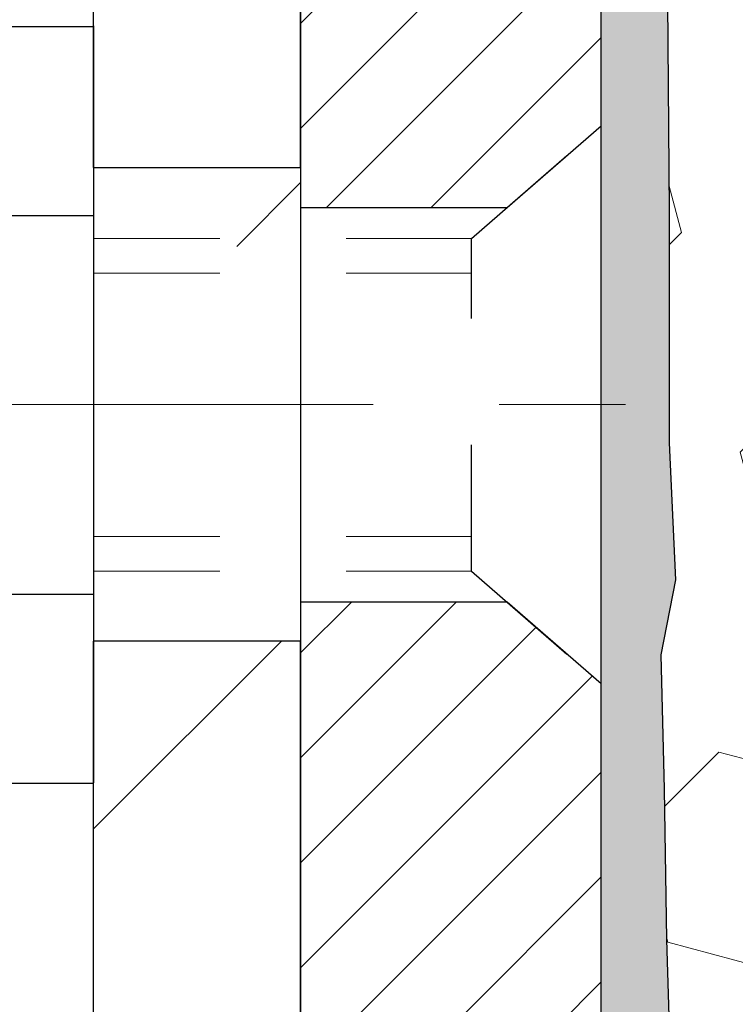
# Model space of a CAD drawing. Extents: x 13 to 3254, y -253 to 1977.
# Drawn here: x 240 to 240, y -230 to -229 of the extents above; entities that cross this region are included whole.
import ezdxf

# ---------------------------------------------------------------- set-up
doc = ezdxf.new("R2010")
doc.units = 0
doc.header["$LTSCALE"] = 5
doc.header["$MEASUREMENT"] = 0
doc.linetypes.add('CENTERX2', pattern=[4, 2.5, -0.5, 0.5, -0.5])
doc.linetypes.add('HIDDEN', pattern=[0.375, 0.25, -0.125])
for name, color, linetype, lineweight in [('CENTERLINE - L', 1, 'CENTERX2', 18), ('EPOXY ADHESIVE - H', 50, 'CONTINUOUS', 15), ('EPOXY ADHESIVE - L', 52, 'CONTINUOUS', 25), ('FOAM INSERT - H', 150, 'CONTINUOUS', 9), ('MIG FOOT - H', 251, 'CONTINUOUS', 20), ('MIG FOOT - L', 7, 'CONTINUOUS', 30), ('MIG RETAINER - H', 251, 'CONTINUOUS', 20), ('MIG RETAINER - L', 7, 'CONTINUOUS', 30), ('SCREW - L', 1, 'CONTINUOUS', 25)]:
    doc.layers.add(name, color=color, linetype=linetype, lineweight=lineweight)
doc.layers.add('METAL11', color=7, linetype='CONTINUOUS')

msp = doc.modelspace()

# ---------------------------------------------------------------- hatches: boundary and pattern name
at = {"layer": 'EPOXY ADHESIVE - H'}
h = msp.add_hatch(dxfattribs=at)
h.set_pattern_fill('AR-SAND', color=256, scale=0.03937007874015701)
h.set_pattern_definition([(37.50000000000001, (226.743281250001, -44.09590911382341), (-0.002480053468882181, 0.07585920350445416), [0, -0.05984251968503865, 0, -0.06692913385826692, 0, -0.06397637795275514]), (7.499999999999999, (226.743281250001, -44.09590911382341), (0.06967624823888606, 0.1111081128043191), [0, -0.03228346456692874, 0, -0.05393700787401511, 0, -0.02066929133858243]), (327.5, (226.6948560531506, -44.09590911382341), (0.1226040103051755, 0.0002227973833450738), [0, -0.0196850393700785, 0, -0.07086614173228262, 0, -0.09251968503936897]), (317.5, (226.6948560531506, -44.09590911382341), (0.118351441124892, 0.03455415609977319), [0, -0.009842519685039252, 0, -0.04645669291338526, 0, -0.05314960629921196])])
edge = h.paths.add_edge_path()
edge.add_line((240.1257935231609, -232.1645595999759), (240.1257935231609, -232.0638790591851))
edge.add_arc((-184.3305337194915, -231.9626867338546), 424.4563393050083, 359.9863404249658, 360.0136595757584)
edge.add_line((240.1257935231596, -231.8614944031594), (240.1271276469289, -230.0737244031593))
edge.add_line((240.1271276469289, -230.0737244031593), (240.3637935231583, -230.0737244031593))
edge.add_line((240.3637935231583, -230.0737244031593), (240.3637950391371, -228.0395578430805))
edge.add_arc((240.1670246471389, -227.8697716923219), 0.2598959871882628, 319.2102626382558, 356.0189514340809)
edge.add_line((240.4262935231609, -227.8878153638672), (240.4097154080819, -228.1060248665749))
edge.add_line((240.4097154080819, -228.1060248665749), (240.4162022036321, -228.2001350632121))
edge.add_line((240.4162022036321, -228.2001350632121), (240.4094418779973, -228.3048966930394))
edge.add_line((240.4094418779973, -228.3048966930394), (240.4158534231797, -228.3781880619034))
edge.add_line((240.4158534231797, -228.3781880619034), (240.4091580177343, -228.4133308150736))
edge.add_line((240.4091580177343, -228.4133308150736), (240.4158534231797, -228.460107720385))
edge.add_line((240.4158534231797, -228.460107720385), (240.4050287944548, -228.5281056706038))
edge.add_line((240.4050287944548, -228.5281056706038), (240.4071164383531, -228.6661100728768))
edge.add_line((240.4071164383531, -228.6661100728768), (240.4158534231797, -228.7659985880449))
edge.add_line((240.4158534231797, -228.7659985880449), (240.4177724800717, -228.9986799028886))
edge.add_line((240.4177724800717, -228.9986799028886), (240.417560338076, -229.1823099024189))
edge.add_line((240.417560338076, -229.1823099024189), (240.4227175688779, -229.2907920399685))
edge.add_line((240.4227175688779, -229.2907920399685), (240.4110171816293, -229.3501229430302))
edge.add_line((240.4110171816293, -229.3501229430302), (240.4138215894076, -229.4565313376557))
edge.add_line((240.4138215894076, -229.4565313376557), (240.4155038655585, -229.575563493603))
edge.add_line((240.4155038655585, -229.575563493603), (240.4196754681934, -229.7142172999858))
edge.add_line((240.4196754681934, -229.7142172999858), (240.4045091867062, -229.8636129738179))
edge.add_line((240.4045091867062, -229.8636129738179), (240.405687478561, -230.1123490504918))
edge.add_line((240.4056874785609, -230.1123490504918), (240.3431143988129, -230.1334679423373))
edge.add_line((240.3431143988129, -230.1334679423373), (240.2338899019118, -230.1432469002447))
edge.add_line((240.2338899019118, -230.1432469002447), (240.1924410497613, -230.3286035419741))
edge.add_line((240.1924410497613, -230.3286035419741), (240.1856621954798, -230.4580149670548))
edge.add_line((240.1856621954798, -230.4580149670548), (240.1758375553522, -230.5824490627586))
edge.add_line((240.1758375553522, -230.5824490627586), (240.1843760741728, -230.7301109826479))
edge.add_line((240.1843760741728, -230.7301109826479), (240.1981865159832, -230.9943073072402))
edge.add_line((240.1981865159832, -230.9943073072402), (240.1850795770519, -231.3495658251475))
edge.add_line((240.1850795770519, -231.3495658251475), (240.1826480021608, -231.6426245418468))
edge.add_line((240.1826480021608, -231.6426245418468), (240.1803527242144, -231.7958100107572))
edge.add_line((240.1803527242144, -231.7958100107572), (240.1618430008294, -231.9166611493674))
edge.add_line((240.1618430008294, -231.9166611493674), (240.1553194362922, -232.0359788352461))
edge.add_line((240.1553194362922, -232.0359788352461), (240.1777339088964, -232.1645595999759))
edge.add_line((240.1777339088963, -232.1645595999759), (240.1257935231608, -232.1645595999759))
at = {"layer": 'FOAM INSERT - H'}
h = msp.add_hatch(dxfattribs=at)
h.set_pattern_fill('HEX', color=256, scale=0.72, angle=45, style=0)
h.set_pattern_definition([(45, (223.7432827659796, 0.9882251252455774), (-0.110227038425243, 0.110227038425243), [0.09, -0.18]), (165, (223.7432827659796, 0.9882251252455774), (-0.04034589624756245, -0.1505729346728054), [0.09, -0.18]), (105, (223.8069223762863, 1.051864735552357), (-0.1505729346728054, -0.04034589624756237), [0.09, -0.18])])
h.paths.add_polyline_path([(245.164724046432, -230.102059599976, 0.4142135623730938), (244.977224046432, -229.914559599976), (244.977224046432, -229.414559599976, 0.4142135623730951), (245.164724046432, -229.227059599976), (245.164724046432, -228.914559599976, 0.4142135623730951), (244.977224046432, -228.727059599976), (244.977224046432, -228.039559599976, -0.1620058556709591), (244.914724046432, -227.8878153638671), (244.914724046432, -227.693681663059, -0.6037567892787178), (244.7626314806435, -227.6273562226614), (244.7589516959111, -227.5771886815214, 0.315400228865849), (244.6864203204855, -227.4882744913388, 0.1752171006088749), (244.2517935043082, -227.5193748087652, 0.2212203998699382), (244.1409208523287, -227.6465499144719, -0.7517211682114678), (243.9608057215478, -227.6465499144719, 0.2212203998699908), (243.8499330695685, -227.5193748087652, 0.2122786689929001), (243.329282955776, -227.5193748087788, 0.2212203998471906), (243.218410303808, -227.6465499144747, -0.751721168184453), (243.0382951730283, -227.6465499144747, 0.2212203998471213), (242.9274225210604, -227.5193748087789, 0.2122786689995597), (242.406772407253, -227.5193748087718, 0.2212203998587626), (242.2958997552792, -227.6465499144731, -0.751721168197899), (242.1157846244985, -227.6465499144731, 0.2212203998587508), (242.0049119725248, -227.5193748087718, 0.2122786689927599), (241.4842618587326, -227.5193748087721, 0.2212203998582722), (241.373389206759, -227.6465499144732, -0.7517211681974073), (241.1932740759783, -227.6465499144731, 0.2212203998584379), (241.0824014240047, -227.519374808772, 0.1776223141299445), (240.6420287703459, -227.4899276228043, 0.398283027301931), (240.5656518310385, -227.604265762239, -0.6375307036376209), (240.4262950391395, -227.7016024871681), (240.4262950391395, -227.8880970952619), (240.4131560012817, -228.3476178152148), (240.42047978823, -228.431337161401), (240.4050303104334, -228.5283874019985), (240.4071179543316, -228.6663918042715), (240.4158549391582, -228.7662803194396), (240.4177739960503, -228.9989616342833), (240.4175618540545, -229.1825916338136), (240.4227190848564, -229.2910737713632), (240.4110186976079, -229.3504046744249), (240.4138231053862, -229.4568130690504), (240.415505381537, -229.5758452249977), (240.4196769841719, -229.7144990313805), (240.4045107026847, -229.8638947052126), (240.4056889945395, -230.1126307818865), (240.3431159147915, -230.133749673732), (240.2338914178904, -230.1435286316394), (240.1924425657398, -230.3288852733688), (240.1856637114583, -230.4582966984495), (240.1758390713307, -230.5827307941533), (240.1843775901513, -230.7303927140425), (240.1981880319617, -230.9945890386349), (240.1850810930304, -231.3498475565422), (240.1826495181394, -231.6429062732414), (240.1803542401929, -231.7960917421519), (240.1618445168079, -231.9169428807621), (240.1553209522708, -232.0362605666408), (240.1776863128585, -232.1645595999758), (244.977224046432, -232.164559599976), (244.977224046432, -230.602059599976, 0.4142135623730951), (245.164724046432, -230.414559599976)])
at = {"layer": 'MIG FOOT - H'}
h = msp.add_hatch(dxfattribs=at)
h.set_pattern_fill('ANSI31', color=256, scale=1.9685, style=0)
h.set_pattern_definition([(45, (-705.8446588552547, -694.7272263254285), (-0.1739924623457148, 0.1739924623457148), [])])
h.paths.add_polyline_path([(239.961792007183, -228.4017244031926), (240.1257920071829, -228.4017244031926), (240.1257920071823, -229.0266034017585), (239.9617920071824, -229.0266034017585)])
edge = h.paths.add_edge_path()
edge.add_line((239.9617920071824, -229.3392244031926), (240.1257920071824, -229.3392244031926))
edge.add_line((240.1257920071824, -229.3392244031926), (240.1257920071822, -233.2433944031924))
edge.add_arc((239.7714620071823, -233.2433944031924), 0.3543299999998908, 269.99999999998164, 360.0000000000092, ccw=False)
edge.add_line((239.7714620071822, -233.5977244031924), (237.4070420381823, -233.5977244031924))
edge.add_line((237.4070420381823, -233.5977244031924), (237.4070420381823, -233.4337244031923))
edge.add_line((237.4070420381823, -233.4337244031923), (239.7714620071822, -233.4337244031924))
edge.add_arc((239.7714620071822, -233.2433944031924), 0.1903300000000172, 270, 360)
edge.add_line((239.9617920071822, -233.2433944031924), (239.9617920071824, -229.3392244031926))
h.paths.add_polyline_path([(236.4382920071824, -233.4337244031924), (236.9695389761824, -233.4337244031925), (236.9695389761823, -233.5977244031924), (236.4382920071823, -233.5977244031924)])
at = {"layer": 'MIG RETAINER - H'}
h = msp.add_hatch(dxfattribs=at)
h.set_pattern_fill('ANSI31', color=256, scale=0.47, style=0)
h.set_pattern_definition([(45, (-705.8446588552545, -665.4260826318728), (-0.04154252339470966, 0.04154252339470967), [])])
h.paths.add_polyline_path([(240.363792007181, -230.0737244031925), (240.363792007182, -229.3729830618924), (240.2894956729003, -229.3083982438325), (240.125792007182, -229.3083982438325), (240.125792007182, -230.0737244031924)])
edge = h.paths.add_edge_path()
edge.add_arc((239.5837920071841, -227.6247244031902), 0.07800000000003138, 179.9999999999582, 269.9999999994989, ccw=False)
edge.add_line((239.505792007184, -227.6247244031901), (239.5057920071843, -227.3617244031931))
edge.add_arc((239.4857920071841, -227.3617244031928), 0.02000000000020918, 359.9999999993486, 449.9999999980458)
edge.add_line((239.4857920071848, -227.3417244031927), (239.3987920071849, -227.3417244031908))
edge.add_arc((239.3987920071843, -227.3717244031908), 0.03000000000002956, 449.9999999986973, 539.9999999997827)
edge.add_line((239.3687920071843, -227.3717244031907), (239.3687920071836, -227.9067244031978))
edge.add_arc((239.5257920071835, -227.906724403198), 0.1569999999999254, 539.9999999999377, 630.0000000003319)
edge.add_line((239.5257920071844, -228.0637244031979), (239.6920523221417, -228.0637244031971))
edge.add_arc((239.692052322131, -228.1424640882286), 0.07873968503150763, 362.58551599465926, 449.9999999922238, ccw=False)
edge.add_arc((239.8855947811972, -228.1337244031932), 0.114999999999426, 182.585516002114, 264.7875303258168)
edge.add_arc((239.876964095872, -228.2283315449464), 0.02000000000000517, 264.7875303255701, 379.6742449813813)
edge.add_arc((240.0070110623033, -228.1818339307582), 0.1181095275611714, -102.63422251541402, 199.6742449814629, ccw=False)
edge.add_arc((239.976802902143, -228.3165993145294), 0.02000000000040289, 437.36577748606, 550.6215204679287)
edge.add_arc((240.0347920071831, -228.3057244031914), 0.07899999999997757, 190.6215204695919, 269.9999999991755)
edge.add_line((240.0347920071819, -228.3847244031914), (240.1087920071832, -228.3847244031926))
edge.add_arc((240.1087920071829, -228.4017244031926), 0.01699999999999591, 360, 449.9999999992337, ccw=False)
edge.add_line((240.125792007183, -228.4017244031926), (240.1257920071824, -228.9958016942212))
edge.add_line((240.1257920071824, -228.9958016942212), (240.2894956729003, -228.9958016942212))
edge.add_line((240.2894956729003, -228.9958016942212), (240.363792007182, -228.9312168761612))
edge.add_line((240.363792007182, -228.9312168761612), (240.3637920071843, -227.3717244031935))
edge.add_arc((240.3337920071844, -227.3717244031934), 0.02999999999985903, 359.9999999997829, 449.9999999995657)
edge.add_line((240.3337920071847, -227.3417244031935), (240.2687920071845, -227.3417244031928))
edge.add_arc((240.2687920071843, -227.3617244031928), 0.01999999999998181, 449.9999999993486, 540)
edge.add_line((240.2487920071843, -227.3617244031928), (240.2487920071839, -227.6247244031943))
edge.add_arc((240.170792007184, -227.6247244031942), 0.07799999999997453, 269.9999999995825, 359.9999999999165, ccw=False)
edge.add_line((240.1707920071834, -227.7027244031941), (240.1667920071834, -227.7027244031941))
edge.add_arc((240.1667920071838, -227.6247244031943), 0.07799999999986085, 179.999999999833, 269.999999999666, ccw=False)
edge.add_line((240.088792007184, -227.6247244031941), (240.0887920071843, -227.3617244031934))
edge.add_arc((240.0687920071843, -227.3617244031934), 0.01999999999998181, 360, 449.9999999996743)
edge.add_line((240.0687920071844, -227.3417244031934), (239.9273453591281, -227.3417244031924))
edge.add_line((239.9273453591281, -227.3417244031924), (239.9273453591281, -227.6726196094097))
edge.add_line((239.9273453591281, -227.6726196094097), (239.9080597967304, -227.6919502163115))
edge.add_line((239.9080597967304, -227.6919502163115), (239.9080597967304, -227.7690924658968))
edge.add_line((239.9080597967304, -227.7690924658968), (239.8502031095418, -227.8076635906898))
edge.add_line((239.8502031095418, -227.8076635906898), (239.7923464223531, -227.7690924658968))
edge.add_line((239.7923464223531, -227.7690924658968), (239.7923464223531, -227.6919502163115))
edge.add_line((239.7923464223531, -227.6919502163115), (239.7730608599563, -227.6726646539155))
edge.add_line((239.7730608599563, -227.6726646539155), (239.7730608599563, -227.3417244031924))
edge.add_line((239.7730608599563, -227.3417244031924), (239.6857920071843, -227.3417244031923))
edge.add_arc((239.6857920071843, -227.3617244031923), 0.01999999999998181, 450, 540)
edge.add_line((239.6657920071843, -227.3617244031923), (239.665792007184, -227.6247244031904))
edge.add_arc((239.5877920071839, -227.6247244031901), 0.07800000000008822, 269.999999999666, 359.999999999833, ccw=False)
edge.add_line((239.5877920071834, -227.7027244031902), (239.5837920071834, -227.7027244031902))

# ---------------------------------------------------------------- linework, layer by layer
at = {"layer": 'CENTERLINE - L', "ltscale": 0.03}
msp.add_line((239.1331271355033, -229.1517244031926), (240.4127954817083, -229.1517244031926), dxfattribs=at)
at = {"layer": 'EPOXY ADHESIVE - L'}
msp.add_lwpolyline([(240.3637935231583, -230.0737244031593), (240.3637950391371, -228.0395578430805, 0.162003564913253)], format="xyb", dxfattribs=at)
msp.add_lwpolyline([(240.4162022036321, -228.2001350632121), (240.4094418779973, -228.3048966930394), (240.4158534231797, -228.3781880619034), (240.4091580177343, -228.4133308150736), (240.4158534231797, -228.460107720385), (240.4050287944548, -228.5281056706038), (240.4071164383531, -228.6661100728768), (240.4158534231797, -228.7659985880449), (240.4177724800717, -228.9986799028886), (240.417560338076, -229.1823099024189), (240.4227175688779, -229.2907920399685), (240.4110171816293, -229.3501229430302), (240.4138215894076, -229.4565313376557), (240.4155038655585, -229.575563493603), (240.4196754681934, -229.7142172999858)], dxfattribs=at)
at = {"layer": 'METAL11'}
msp.add_line((239.9617920071824, -228.8707259361096), (239.9617920071824, -229.2457259361096), dxfattribs=at)
at = {"layer": 'MIG FOOT - L'}
for p, q in [((239.9617920071825, -228.9642244031926), (239.961792007183, -228.4017244031924)), ((240.1257920071824, -228.9642244031926), (240.125792007183, -228.4017244031926)), ((239.9617920071824, -228.9642244031926), (239.9617920071824, -229.3392244031926)), ((239.9617920071824, -228.9642244031926), (240.1257920071824, -228.9642244031926)), ((240.1257920071824, -228.9642244031926), (240.1257920071822, -229.3392244031926)), ((239.9617920071822, -233.2433944031924), (239.9617920071824, -229.3392244031926)), ((240.1257920071824, -229.3392244031926), (239.9617920071824, -229.3392244031926)), ((240.1257920071822, -233.2433944031924), (240.1257920071824, -229.3392244031926))]:
    msp.add_line(p, q, dxfattribs=at)
at = {"layer": 'MIG RETAINER - L'}
msp.add_line((240.3637920071825, -228.9309704169318), (240.3637920071825, -228.9309704169318), dxfattribs=at)
msp.add_lwpolyline([(239.770711850584, -228.1389121053415, 0.3748896829303737), (239.8751471094876, -228.2482488379472, 0.5479758845004098), (239.8957965354188, -228.2215981044649, -3.888295204768812), (239.9811774244068, -228.2970835886915, 0.5387583055402678), (239.9571455784, -228.3202857251518, 0.3609021040651776), (240.0347920071819, -228.3847244031914), (240.1087920071832, -228.3847244031926, -0.414213562369066), (240.125792007183, -228.4017244031926), (240.1257920071824, -228.9958016942212), (240.2894956729003, -228.9958016942212), (240.363792007182, -228.9312168761612), (240.3637920071843, -227.3717244031935, 0.4142135623706347)], format="xyb", dxfattribs=at)
msp.add_lwpolyline([(240.363792007181, -230.0737244031925), (240.363792007182, -229.3729830618924), (240.2894956729003, -229.3083982438325), (240.125792007182, -229.3083982438325), (240.125792007182, -230.0737244031924)], close=True, dxfattribs=at)
at = {"layer": 'SCREW - L'}
for p, q in [((239.7215016869037, -228.8523844013621), (239.9617920071824, -228.8523844013621)), ((239.9617920071824, -228.852011867011), (239.9617920071824, -229.4514369393741)), ((239.7215016869037, -229.0022406694527), (239.9617920071824, -229.0022406694527)), ((239.7215016869037, -229.3019532056342), (239.9617920071824, -229.3019532056344)), ((239.7215016869037, -229.451809473725), (239.9617920071824, -229.451809473725))]:
    msp.add_line(p, q, dxfattribs=at)
at = {"layer": 'SCREW - L', "linetype": 'HIDDEN', "ltscale": 0.025}
for p, q in [((240.2612256277816, -229.0203764695205), (240.363792007182, -228.9312168761612)), ((240.363792007182, -229.3729830618924), (240.363792007182, -228.9312168761612)), ((240.2612186531365, -229.2838174055667), (240.2612256277816, -229.0203764695205)), ((240.2612186531365, -229.2838174055667), (240.363792007182, -229.3729830618924))]:
    msp.add_line(p, q, dxfattribs=at)
at = {"layer": 'SCREW - L', "linetype": 'HIDDEN', "lineweight": 5, "ltscale": 0.025}
for p, q in [((239.9617920071823, -229.0203764695204), (240.2612256277816, -229.0203764695205)), ((239.9617920071824, -229.047818233692), (240.2612249012561, -229.0478182336919)), ((239.9617920071824, -229.2563756413953), (240.261219379662, -229.2563756413953)), ((239.9617920071823, -229.2838174055666), (240.2612186531365, -229.2838174055667))]:
    msp.add_line(p, q, dxfattribs=at)

doc.saveas('drawing.dxf')
